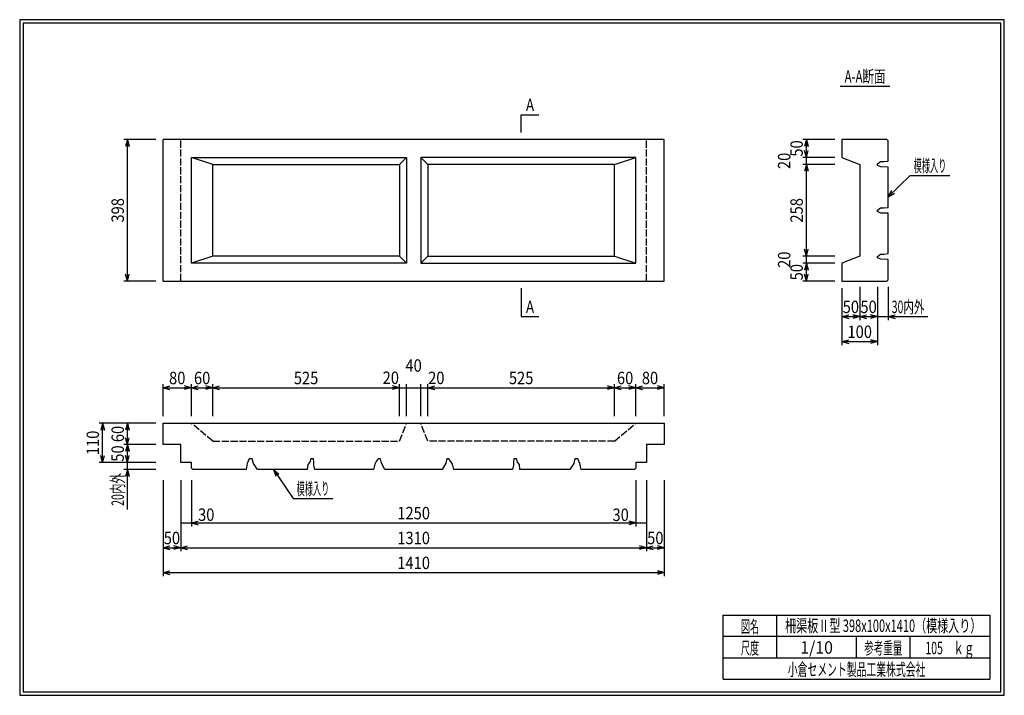
# Model space of a CAD drawing. Extents: x 639 to 916, y 44 to 234.
import ezdxf
from ezdxf.enums import TextEntityAlignment as Align

# ---------------------------------------------------------------- set-up
doc = ezdxf.new("R2010")
doc.units = 0
for name, pattern in [('太い実線', [0]), ('太い点線', [2.5, 2, -0.5]), ('極太の実線', [0]), ('細い実線', [0])]:
    doc.linetypes.add(name, pattern=pattern)
doc.layers.get('0').update_dxf_attribs({"linetype": 'CONTINUOUS'})
doc.layers.add('GR1-1', color=7, linetype='CONTINUOUS')
doc.styles.add('FX_VECTOR', font='MONOTXT.SHX', dxfattribs={"bigfont": 'BIGFONT.SHX'})
doc.styles.add('STYLE1', font='MONOTXT.SHX', dxfattribs={"bigfont": 'extfont.shx'})
doc.dimstyles.new('FXDIMINFO', dxfattribs={"dimtxt": 3.5, "dimasz": 2, "dimexe": 1, "dimexo": 2, "dimgap": 1, "dimtad": 1, "dimtxsty": 'STYLE1', "dimblk1": 'FXTIP_ARROW_S', "dimblk2": 'FXTIP_ARROW_E', "dimsah": 1, "dimcen": 2.5, "dimdle": 6, "dimclrd": 7, "dimclre": 7, "dimclrt": 7, "dimazin": 3, "dimtfac": 1, "dimtmove": 0, "dimatfit": 3})

# ---------------------------------------------------------------- blocks, each defined once
blk = doc.blocks.new('FXTIP_ARROW_S')
at = {"color": 0, "linetype": 'CONTINUOUS'}
for q in [(-1, 0), (-0.965926, 0.258819), (-0.965926, -0.258819)]:
    blk.add_line((0, 0), q, dxfattribs=at)
blk = doc.blocks.new('FXTIP_ARROW_E')
at = {"color": 0, "linetype": 'CONTINUOUS'}
for q in [(-1, 0), (-0.965926, 0.258819), (-0.965926, -0.258819)]:
    blk.add_line((0, 0), q, dxfattribs=at)
blk = doc.blocks.new('*D19')
at = {"layer": 'GR1-1', "color": 7, "linetype": '細い実線'}
for p, q in [((870.168544, 158.848946), (870.168544, 142.848946)), ((880.168544, 159.248946), (880.168544, 142.848946)), ((870.168544, 143.848946), (880.168544, 143.848946))]:
    blk.add_line(p, q, dxfattribs=at)
at = {"layer": 'GR1-1', "color": 7, "linetype": '細い実線', "xscale": 2, "yscale": 2}
for name, p, rotation in [('FXTIP_ARROW_S', (870.168544, 143.848946), 180), ('FXTIP_ARROW_E', (880.168544, 143.848946), 360)]:
    blk.add_blockref(name, p, dxfattribs=dict(at, rotation=rotation))
at = {"layer": 'GR1-1', "color": 7, "linetype": '細い実線', "style": 'FX_VECTOR', "width": 0.657143}
blk.add_text('100', height=3.5, dxfattribs=at).set_placement((871.718652, 144.84895), (878.618652, 144.84895), align=Align.FIT)
blk = doc.blocks.new('*D20')
at = {"layer": 'GR1-1', "color": 7, "linetype": '細い実線'}
for p, q in [((875.168544, 159.248946), (875.168544, 149.848946)), ((870.168544, 150.848946), (875.168544, 150.848946))]:
    blk.add_line(p, q, dxfattribs=at)
at = {"layer": 'GR1-1', "color": 7, "linetype": '細い実線', "xscale": 2, "yscale": 2}
for name, p, rotation in [('FXTIP_ARROW_S', (870.168544, 150.848946), 180), ('FXTIP_ARROW_E', (875.168544, 150.848946), 360)]:
    blk.add_blockref(name, p, dxfattribs=dict(at, rotation=rotation))
at = {"layer": 'GR1-1', "color": 7, "linetype": '細い実線', "style": 'FX_VECTOR', "width": 0.657143}
blk.add_text('50', height=3.5, dxfattribs=at).set_placement((870.368652, 151.84895), (874.968652, 151.84895), align=Align.FIT)
blk = doc.blocks.new('*D21')
at = {"layer": 'GR1-1', "color": 7, "linetype": '細い実線'}
blk.add_line((875.168544, 150.848946), (880.168544, 150.848946), dxfattribs=at)
at = {"layer": 'GR1-1', "color": 7, "linetype": '細い実線', "xscale": 2, "yscale": 2}
for name, p, rotation in [('FXTIP_ARROW_S', (875.168544, 150.848946), 180), ('FXTIP_ARROW_E', (880.168544, 150.848946), 360)]:
    blk.add_blockref(name, p, dxfattribs=dict(at, rotation=rotation))
at = {"layer": 'GR1-1', "color": 7, "linetype": '細い実線', "style": 'FX_VECTOR', "width": 0.657143}
blk.add_text('50', height=3.5, dxfattribs=at).set_placement((875.368652, 151.84895), (879.968652, 151.84895), align=Align.FIT)
blk = doc.blocks.new('*D22')
at = {"layer": 'GR1-1', "color": 7, "linetype": '細い実線'}
for p, q in [((883.168544, 159.248946), (883.168544, 149.848946)), ((880.168544, 150.848946), (883.168544, 150.848946)), ((883.168544, 150.848946), (894.368544, 150.848946))]:
    blk.add_line(p, q, dxfattribs=at)
at = {"layer": 'GR1-1', "color": 7, "linetype": '細い実線', "xscale": 2, "yscale": 2, "rotation": 180}
blk.add_blockref('FXTIP_ARROW_S', (883.168544, 150.848946), dxfattribs=at)
at = {"layer": 'GR1-1', "color": 7, "linetype": '細い実線', "style": 'FX_VECTOR', "width": 0.657143}
blk.add_text('30内外', height=3.5, dxfattribs=at).set_placement((884.168652, 151.84895), (893.368652, 151.84895), align=Align.FIT)
blk = doc.blocks.new('FXDIM025')
at = {"layer": 'GR1-1', "color": 7, "linetype": '細い実線'}
for p, q in [((883.168544, 184.583142), (889.345007, 190.556344)), ((889.345007, 190.556344), (900.545007, 190.556344))]:
    blk.add_line(p, q, dxfattribs=at)
at = {"layer": 'GR1-1', "color": 7, "linetype": '細い実線', "xscale": 2, "yscale": 2, "rotation": 224.041539}
blk.add_blockref('FXTIP_ARROW_S', (883.168544, 184.583142), dxfattribs=at)
at = {"layer": 'GR1-1', "color": 7, "linetype": '細い実線', "style": 'FX_VECTOR', "width": 0.657143}
blk.add_text('模様入り', height=3.5, dxfattribs=at).set_placement((890.345117, 191.556348), (899.545117, 191.556348), align=Align.FIT)
blk = doc.blocks.new('FXDIM026')
at = {"layer": 'GR1-1', "color": 7, "linetype": '細い実線'}
for p, q in [((710.206528, 107.848946), (715.748539, 99.734042)), ((715.748539, 99.734042), (726.948539, 99.734042))]:
    blk.add_line(p, q, dxfattribs=at)
at = {"layer": 'GR1-1', "color": 7, "linetype": '細い実線', "xscale": 2, "yscale": 2, "rotation": 124.33082}
blk.add_blockref('FXTIP_ARROW_S', (710.206528, 107.848946), dxfattribs=at)
at = {"layer": 'GR1-1', "color": 7, "linetype": '細い実線', "style": 'FX_VECTOR', "width": 0.657143}
blk.add_text('模様入り', height=3.5, dxfattribs=at).set_placement((716.748486, 100.734045), (725.948486, 100.734045), align=Align.FIT)
blk = doc.blocks.new('*D25')
at = {"layer": 'GR1-1', "color": 7, "linetype": '細い実線'}
for p, q in [((684.168544, 104.848946), (684.168544, 91.848946)), ((687.168544, 104.848946), (687.168544, 91.848946)), ((684.168544, 92.848946), (687.168544, 92.848946))]:
    blk.add_line(p, q, dxfattribs=at)
at = {"layer": 'GR1-1', "color": 7, "linetype": '細い実線', "style": 'FX_VECTOR', "width": 0.657143}
blk.add_text('30', height=3.5, dxfattribs=at).set_placement((689.017432, 93.400159), (693.617432, 93.400159), align=Align.FIT)
blk = doc.blocks.new('*D26')
at = {"layer": 'GR1-1', "color": 7, "linetype": '細い実線'}
for p, q in [((812.168544, 104.848946), (812.168544, 91.848946)), ((687.168544, 92.848946), (812.168544, 92.848946))]:
    blk.add_line(p, q, dxfattribs=at)
at = {"layer": 'GR1-1', "color": 7, "linetype": '細い実線', "xscale": 2, "yscale": 2}
for name, p, rotation in [('FXTIP_ARROW_S', (687.168544, 92.848946), 180), ('FXTIP_ARROW_E', (812.168544, 92.848946), 360)]:
    blk.add_blockref(name, p, dxfattribs=dict(at, rotation=rotation))
at = {"layer": 'GR1-1', "color": 7, "linetype": '細い実線', "style": 'FX_VECTOR', "width": 0.657143}
blk.add_text('1250', height=3.5, dxfattribs=at).set_placement((745.068506, 93.848938), (754.268506, 93.848938), align=Align.FIT)
blk = doc.blocks.new('*D27')
at = {"layer": 'GR1-1', "color": 7, "linetype": '細い実線'}
for p, q in [((815.168544, 104.848946), (815.168544, 91.848946)), ((812.168544, 92.848946), (815.168544, 92.848946))]:
    blk.add_line(p, q, dxfattribs=at)
at = {"layer": 'GR1-1', "color": 7, "linetype": '細い実線', "style": 'FX_VECTOR', "width": 0.657143}
blk.add_text('30', height=3.5, dxfattribs=at).set_placement((805.620068, 93.373303), (810.220068, 93.373303), align=Align.FIT)
blk = doc.blocks.new('*D28')
at = {"layer": 'GR1-1', "color": 7, "linetype": '細い実線'}
for p, q in [((679.168544, 104.848946), (679.168544, 77.848946)), ((820.168544, 104.848946), (820.168544, 77.848946)), ((679.168544, 78.848946), (820.168544, 78.848946))]:
    blk.add_line(p, q, dxfattribs=at)
at = {"layer": 'GR1-1', "color": 7, "linetype": '細い実線', "xscale": 2, "yscale": 2}
for name, p, rotation in [('FXTIP_ARROW_S', (679.168544, 78.848946), 180), ('FXTIP_ARROW_E', (820.168544, 78.848946), 360)]:
    blk.add_blockref(name, p, dxfattribs=dict(at, rotation=rotation))
at = {"layer": 'GR1-1', "color": 7, "linetype": '細い実線', "style": 'FX_VECTOR', "width": 0.657143}
blk.add_text('1410', height=3.5, dxfattribs=at).set_placement((745.068506, 79.848938), (754.268506, 79.848938), align=Align.FIT)
blk = doc.blocks.new('*D29')
at = {"layer": 'GR1-1', "color": 7, "linetype": '細い実線'}
for p, q in [((684.168544, 104.848946), (684.168544, 84.848946)), ((679.168544, 85.848946), (684.168544, 85.848946))]:
    blk.add_line(p, q, dxfattribs=at)
at = {"layer": 'GR1-1', "color": 7, "linetype": '細い実線', "xscale": 2, "yscale": 2}
for name, p, rotation in [('FXTIP_ARROW_S', (679.168544, 85.848946), 180), ('FXTIP_ARROW_E', (684.168544, 85.848946), 360)]:
    blk.add_blockref(name, p, dxfattribs=dict(at, rotation=rotation))
at = {"layer": 'GR1-1', "color": 7, "linetype": '細い実線', "style": 'FX_VECTOR', "width": 0.657143}
blk.add_text('50', height=3.5, dxfattribs=at).set_placement((679.368506, 86.848938), (683.968506, 86.848938), align=Align.FIT)
blk = doc.blocks.new('*D30')
at = {"layer": 'GR1-1', "color": 7, "linetype": '細い実線'}
for p, q in [((815.168544, 104.848946), (815.168544, 84.848946)), ((684.168544, 85.848946), (815.168544, 85.848946))]:
    blk.add_line(p, q, dxfattribs=at)
at = {"layer": 'GR1-1', "color": 7, "linetype": '細い実線', "xscale": 2, "yscale": 2}
for name, p, rotation in [('FXTIP_ARROW_S', (684.168544, 85.848946), 180), ('FXTIP_ARROW_E', (815.168544, 85.848946), 360)]:
    blk.add_blockref(name, p, dxfattribs=dict(at, rotation=rotation))
at = {"layer": 'GR1-1', "color": 7, "linetype": '細い実線', "style": 'FX_VECTOR', "width": 0.657143}
blk.add_text('1310', height=3.5, dxfattribs=at).set_placement((745.068506, 86.848938), (754.268506, 86.848938), align=Align.FIT)
blk = doc.blocks.new('*D31')
at = {"layer": 'GR1-1', "color": 7, "linetype": '細い実線'}
blk.add_line((815.168544, 85.848946), (820.168544, 85.848946), dxfattribs=at)
at = {"layer": 'GR1-1', "color": 7, "linetype": '細い実線', "xscale": 2, "yscale": 2}
for name, p, rotation in [('FXTIP_ARROW_S', (815.168544, 85.848946), 180), ('FXTIP_ARROW_E', (820.168544, 85.848946), 360)]:
    blk.add_blockref(name, p, dxfattribs=dict(at, rotation=rotation))
at = {"layer": 'GR1-1', "color": 7, "linetype": '細い実線', "style": 'FX_VECTOR', "width": 0.657143}
blk.add_text('50', height=3.5, dxfattribs=at).set_placement((815.368555, 86.848938), (819.968555, 86.848938), align=Align.FIT)
blk = doc.blocks.new('*D32')
at = {"layer": 'GR1-1', "color": 7, "linetype": '細い実線'}
for p, q in [((677.168544, 120.848946), (661.168544, 120.848946)), ((662.168544, 109.848946), (662.168544, 120.848946)), ((677.168544, 109.848946), (661.168544, 109.848946))]:
    blk.add_line(p, q, dxfattribs=at)
at = {"layer": 'GR1-1', "color": 7, "linetype": '細い実線', "xscale": 2, "yscale": 2}
for name, p, rotation in [('FXTIP_ARROW_E', (662.168544, 120.848946), 90), ('FXTIP_ARROW_S', (662.168544, 109.848946), 270)]:
    blk.add_blockref(name, p, dxfattribs=dict(at, rotation=rotation))
at = {"layer": 'GR1-1', "color": 7, "linetype": '細い実線', "style": 'FX_VECTOR', "width": 0.657143}
blk.add_text('110', height=3.5, rotation=90, dxfattribs=at).set_placement((661.168506, 111.89895), (661.168506, 118.79895), align=Align.FIT)
blk = doc.blocks.new('*D33')
at = {"layer": 'GR1-1', "color": 7, "linetype": '細い実線'}
for p, q in [((669.168544, 107.848946), (669.168544, 109.848946)), ((677.168544, 107.848946), (668.168544, 107.848946)), ((669.168544, 96.648946), (669.168544, 107.848946))]:
    blk.add_line(p, q, dxfattribs=at)
at = {"layer": 'GR1-1', "color": 7, "linetype": '細い実線', "xscale": 2, "yscale": 2, "rotation": 90}
blk.add_blockref('FXTIP_ARROW_E', (669.168544, 107.848946), dxfattribs=at)
at = {"layer": 'GR1-1', "color": 7, "linetype": '細い実線', "style": 'FX_VECTOR', "width": 0.657143}
blk.add_text('20内外', height=3.5, rotation=90, dxfattribs=at).set_placement((668.168506, 97.648938), (668.168506, 106.848938), align=Align.FIT)
blk = doc.blocks.new('*D34')
at = {"layer": 'GR1-1', "color": 7, "linetype": '細い実線'}
for p, q in [((677.168544, 114.848946), (668.168544, 114.848946)), ((669.168544, 109.848946), (669.168544, 114.848946))]:
    blk.add_line(p, q, dxfattribs=at)
at = {"layer": 'GR1-1', "color": 7, "linetype": '細い実線', "xscale": 2, "yscale": 2}
for name, p, rotation in [('FXTIP_ARROW_E', (669.168544, 114.848946), 90), ('FXTIP_ARROW_S', (669.168544, 109.848946), 270)]:
    blk.add_blockref(name, p, dxfattribs=dict(at, rotation=rotation))
at = {"layer": 'GR1-1', "color": 7, "linetype": '細い実線', "style": 'FX_VECTOR', "width": 0.657143}
blk.add_text('50', height=3.5, rotation=90, dxfattribs=at).set_placement((668.168506, 110.04895), (668.168506, 114.64895), align=Align.FIT)
blk = doc.blocks.new('*D35')
at = {"layer": 'GR1-1', "color": 7, "linetype": '細い実線'}
blk.add_line((669.168544, 114.848946), (669.168544, 120.848946), dxfattribs=at)
at = {"layer": 'GR1-1', "color": 7, "linetype": '細い実線', "xscale": 2, "yscale": 2}
for name, p, rotation in [('FXTIP_ARROW_E', (669.168544, 120.848946), 90), ('FXTIP_ARROW_S', (669.168544, 114.848946), 270)]:
    blk.add_blockref(name, p, dxfattribs=dict(at, rotation=rotation))
at = {"layer": 'GR1-1', "color": 7, "linetype": '細い実線', "style": 'FX_VECTOR', "width": 0.657143}
blk.add_text('60', height=3.5, rotation=90, dxfattribs=at).set_placement((668.168506, 115.54895), (668.168506, 120.14895), align=Align.FIT)
blk = doc.blocks.new('*D36')
at = {"layer": 'GR1-1', "color": 7, "linetype": '細い実線'}
for p, q in [((677.168544, 200.648946), (668.168544, 200.648946)), ((669.168544, 160.848946), (669.168544, 200.648946)), ((677.168544, 160.848946), (668.168544, 160.848946))]:
    blk.add_line(p, q, dxfattribs=at)
at = {"layer": 'GR1-1', "color": 7, "linetype": '細い実線', "xscale": 2, "yscale": 2}
for name, p, rotation in [('FXTIP_ARROW_E', (669.168544, 200.648946), 90), ('FXTIP_ARROW_S', (669.168544, 160.848946), 270)]:
    blk.add_blockref(name, p, dxfattribs=dict(at, rotation=rotation))
at = {"layer": 'GR1-1', "color": 7, "linetype": '細い実線', "style": 'FX_VECTOR', "width": 0.657143}
blk.add_text('398', height=3.5, rotation=90, dxfattribs=at).set_placement((668.168506, 177.29895), (668.168506, 184.19895), align=Align.FIT)
blk = doc.blocks.new('*D37')
at = {"layer": 'GR1-1', "color": 7, "linetype": '細い実線'}
for p, q in [((679.168544, 122.848946), (679.168544, 131.848946)), ((679.168544, 130.848946), (687.168544, 130.848946)), ((687.168544, 122.848946), (687.168544, 131.848946))]:
    blk.add_line(p, q, dxfattribs=at)
at = {"layer": 'GR1-1', "color": 7, "linetype": '細い実線', "xscale": 2, "yscale": 2}
for name, p, rotation in [('FXTIP_ARROW_S', (679.168544, 130.848946), 180), ('FXTIP_ARROW_E', (687.168544, 130.848946), 360)]:
    blk.add_blockref(name, p, dxfattribs=dict(at, rotation=rotation))
at = {"layer": 'GR1-1', "color": 7, "linetype": '細い実線', "style": 'FX_VECTOR', "width": 0.657143}
blk.add_text('80', height=3.5, dxfattribs=at).set_placement((680.868506, 131.84895), (685.468506, 131.84895), align=Align.FIT)
blk = doc.blocks.new('*D38')
at = {"layer": 'GR1-1', "color": 7, "linetype": '細い実線'}
for p, q in [((687.168544, 130.848946), (693.168544, 130.848946)), ((693.168544, 122.848946), (693.168544, 131.848946))]:
    blk.add_line(p, q, dxfattribs=at)
at = {"layer": 'GR1-1', "color": 7, "linetype": '細い実線', "xscale": 2, "yscale": 2}
for name, p, rotation in [('FXTIP_ARROW_S', (687.168544, 130.848946), 180), ('FXTIP_ARROW_E', (693.168544, 130.848946), 360)]:
    blk.add_blockref(name, p, dxfattribs=dict(at, rotation=rotation))
at = {"layer": 'GR1-1', "color": 7, "linetype": '細い実線', "style": 'FX_VECTOR', "width": 0.657143}
blk.add_text('60', height=3.5, dxfattribs=at).set_placement((687.868506, 131.84895), (692.468506, 131.84895), align=Align.FIT)
blk = doc.blocks.new('*D39')
at = {"layer": 'GR1-1', "color": 7, "linetype": '細い実線'}
for p, q in [((693.168544, 130.848946), (745.668544, 130.848946)), ((745.668544, 122.848946), (745.668544, 131.848946))]:
    blk.add_line(p, q, dxfattribs=at)
at = {"layer": 'GR1-1', "color": 7, "linetype": '細い実線', "xscale": 2, "yscale": 2}
for name, p, rotation in [('FXTIP_ARROW_S', (693.168544, 130.848946), 180), ('FXTIP_ARROW_E', (745.668544, 130.848946), 360)]:
    blk.add_blockref(name, p, dxfattribs=dict(at, rotation=rotation))
at = {"layer": 'GR1-1', "color": 7, "linetype": '細い実線', "style": 'FX_VECTOR', "width": 0.657143}
blk.add_text('525', height=3.5, dxfattribs=at).set_placement((715.968506, 131.84895), (722.868506, 131.84895), align=Align.FIT)
blk = doc.blocks.new('*D40')
at = {"layer": 'GR1-1', "color": 7, "linetype": '細い実線'}
for p, q in [((745.668544, 130.848946), (747.668544, 130.848946)), ((747.668544, 122.848946), (747.668544, 131.848946))]:
    blk.add_line(p, q, dxfattribs=at)
at = {"layer": 'GR1-1', "color": 7, "linetype": '細い実線', "style": 'FX_VECTOR', "width": 0.657143}
blk.add_text('20', height=3.5, dxfattribs=at).set_placement((740.953516, 131.912915), (745.553516, 131.912915), align=Align.FIT)
blk = doc.blocks.new('*D41')
at = {"layer": 'GR1-1', "color": 7, "linetype": '細い実線'}
for p, q in [((747.668544, 130.848946), (751.668544, 130.848946)), ((751.668544, 122.848946), (751.668544, 131.848946))]:
    blk.add_line(p, q, dxfattribs=at)
at = {"layer": 'GR1-1', "color": 7, "linetype": '細い実線', "style": 'FX_VECTOR', "width": 0.657143}
blk.add_text('40', height=3.5, dxfattribs=at).set_placement((747.368506, 135.34895), (751.968506, 135.34895), align=Align.FIT)
blk = doc.blocks.new('*D42')
at = {"layer": 'GR1-1', "color": 7, "linetype": '細い実線'}
for p, q in [((806.168544, 130.848946), (812.168544, 130.848946)), ((812.168544, 122.848946), (812.168544, 131.848946))]:
    blk.add_line(p, q, dxfattribs=at)
at = {"layer": 'GR1-1', "color": 7, "linetype": '細い実線', "xscale": 2, "yscale": 2}
for name, p, rotation in [('FXTIP_ARROW_S', (806.168544, 130.848946), 180), ('FXTIP_ARROW_E', (812.168544, 130.848946), 360)]:
    blk.add_blockref(name, p, dxfattribs=dict(at, rotation=rotation))
at = {"layer": 'GR1-1', "color": 7, "linetype": '細い実線', "style": 'FX_VECTOR', "width": 0.657143}
blk.add_text('60', height=3.5, dxfattribs=at).set_placement((806.868555, 131.84895), (811.468555, 131.84895), align=Align.FIT)
blk = doc.blocks.new('*D43')
at = {"layer": 'GR1-1', "color": 7, "linetype": '細い実線'}
for p, q in [((812.168544, 130.848946), (820.168544, 130.848946)), ((820.168544, 122.848946), (820.168544, 131.848946))]:
    blk.add_line(p, q, dxfattribs=at)
at = {"layer": 'GR1-1', "color": 7, "linetype": '細い実線', "xscale": 2, "yscale": 2}
for name, p, rotation in [('FXTIP_ARROW_S', (812.168544, 130.848946), 180), ('FXTIP_ARROW_E', (820.168544, 130.848946), 360)]:
    blk.add_blockref(name, p, dxfattribs=dict(at, rotation=rotation))
at = {"layer": 'GR1-1', "color": 7, "linetype": '細い実線', "style": 'FX_VECTOR', "width": 0.657143}
blk.add_text('80', height=3.5, dxfattribs=at).set_placement((813.868555, 131.84895), (818.468555, 131.84895), align=Align.FIT)
blk = doc.blocks.new('*D44')
at = {"layer": 'GR1-1', "color": 7, "linetype": '細い実線'}
for p, q in [((751.668544, 130.848946), (753.668544, 130.848946)), ((753.668544, 122.848946), (753.668544, 131.848946))]:
    blk.add_line(p, q, dxfattribs=at)
at = {"layer": 'GR1-1', "color": 7, "linetype": '細い実線', "style": 'FX_VECTOR', "width": 0.657143}
blk.add_text('20', height=3.5, dxfattribs=at).set_placement((753.750586, 131.868481), (758.350586, 131.868481), align=Align.FIT)
blk = doc.blocks.new('*D45')
at = {"layer": 'GR1-1', "color": 7, "linetype": '細い実線'}
for p, q in [((753.668544, 130.848946), (806.168544, 130.848946)), ((806.168544, 122.848946), (806.168544, 131.848946))]:
    blk.add_line(p, q, dxfattribs=at)
at = {"layer": 'GR1-1', "color": 7, "linetype": '細い実線', "xscale": 2, "yscale": 2}
for name, p, rotation in [('FXTIP_ARROW_S', (753.668544, 130.848946), 180), ('FXTIP_ARROW_E', (806.168544, 130.848946), 360)]:
    blk.add_blockref(name, p, dxfattribs=dict(at, rotation=rotation))
at = {"layer": 'GR1-1', "color": 7, "linetype": '細い実線', "style": 'FX_VECTOR', "width": 0.657143}
blk.add_text('525', height=3.5, dxfattribs=at).set_placement((776.468506, 131.84895), (783.368506, 131.84895), align=Align.FIT)
blk = doc.blocks.new('*D46')
at = {"layer": 'GR1-1', "color": 7, "linetype": '細い実線'}
for p, q in [((868.168544, 200.648946), (859.168544, 200.648946)), ((860.168544, 195.648946), (860.168544, 200.648946)), ((868.168544, 195.648946), (859.168544, 195.648946))]:
    blk.add_line(p, q, dxfattribs=at)
at = {"layer": 'GR1-1', "color": 7, "linetype": '細い実線', "xscale": 2, "yscale": 2}
for name, p, rotation in [('FXTIP_ARROW_E', (860.168544, 200.648946), 90), ('FXTIP_ARROW_S', (860.168544, 195.648946), 270)]:
    blk.add_blockref(name, p, dxfattribs=dict(at, rotation=rotation))
at = {"layer": 'GR1-1', "color": 7, "linetype": '細い実線', "style": 'FX_VECTOR', "width": 0.657143}
blk.add_text('50', height=3.5, rotation=90, dxfattribs=at).set_placement((859.168555, 195.84895), (859.168555, 200.44895), align=Align.FIT)
blk = doc.blocks.new('*D47')
at = {"layer": 'GR1-1', "color": 7, "linetype": '細い実線'}
for p, q in [((860.168544, 193.648946), (860.168544, 195.648946)), ((868.168544, 193.648946), (859.168544, 193.648946))]:
    blk.add_line(p, q, dxfattribs=at)
at = {"layer": 'GR1-1', "color": 7, "linetype": '細い実線', "style": 'FX_VECTOR', "width": 0.657143}
blk.add_text('20', height=3.5, rotation=90, dxfattribs=at).set_placement((855.668555, 192.34895), (855.668555, 196.94895), align=Align.FIT)
blk = doc.blocks.new('*D48')
at = {"layer": 'GR1-1', "color": 7, "linetype": '細い実線'}
for p, q in [((860.168544, 167.848946), (860.168544, 193.648946)), ((868.168544, 167.848946), (859.168544, 167.848946))]:
    blk.add_line(p, q, dxfattribs=at)
at = {"layer": 'GR1-1', "color": 7, "linetype": '細い実線', "xscale": 2, "yscale": 2}
for name, p, rotation in [('FXTIP_ARROW_E', (860.168544, 193.648946), 90), ('FXTIP_ARROW_S', (860.168544, 167.848946), 270)]:
    blk.add_blockref(name, p, dxfattribs=dict(at, rotation=rotation))
at = {"layer": 'GR1-1', "color": 7, "linetype": '細い実線', "style": 'FX_VECTOR', "width": 0.657143}
blk.add_text('258', height=3.5, rotation=90, dxfattribs=at).set_placement((859.168555, 177.29895), (859.168555, 184.19895), align=Align.FIT)
blk = doc.blocks.new('*D49')
at = {"layer": 'GR1-1', "color": 7, "linetype": '細い実線'}
for p, q in [((860.168544, 165.848946), (860.168544, 167.848946)), ((868.168544, 165.848946), (859.168544, 165.848946))]:
    blk.add_line(p, q, dxfattribs=at)
at = {"layer": 'GR1-1', "color": 7, "linetype": '細い実線', "style": 'FX_VECTOR', "width": 0.657143}
blk.add_text('20', height=3.5, rotation=90, dxfattribs=at).set_placement((855.668555, 164.54895), (855.668555, 169.14895), align=Align.FIT)
blk = doc.blocks.new('*D50')
at = {"layer": 'GR1-1', "color": 7, "linetype": '細い実線'}
for p, q in [((860.168544, 160.848946), (860.168544, 165.848946)), ((868.168544, 160.848946), (859.168544, 160.848946))]:
    blk.add_line(p, q, dxfattribs=at)
at = {"layer": 'GR1-1', "color": 7, "linetype": '細い実線', "xscale": 2, "yscale": 2}
for name, p, rotation in [('FXTIP_ARROW_E', (860.168544, 165.848946), 90), ('FXTIP_ARROW_S', (860.168544, 160.848946), 270)]:
    blk.add_blockref(name, p, dxfattribs=dict(at, rotation=rotation))
at = {"layer": 'GR1-1', "color": 7, "linetype": '細い実線', "style": 'FX_VECTOR', "width": 0.657143}
blk.add_text('50', height=3.5, rotation=90, dxfattribs=at).set_placement((859.168555, 161.04895), (859.168555, 165.64895), align=Align.FIT)

msp = doc.modelspace()

# ---------------------------------------------------------------- linework, layer by layer
at = {"layer": 'GR1-1', "color": 3, "linetype": '極太の実線'}
for p, q in [((638.845974, 234.360363), (638.845958, 44.360363)), ((915.845963, 234.360363), (638.845974, 234.360363)), ((639.845974, 233.360363), (639.845958, 45.360363)), ((914.845963, 233.360363), (639.845974, 233.360363)), ((914.845958, 45.360363), (914.845963, 233.360363)), ((915.845958, 44.360363), (915.845963, 234.360363)), ((638.845958, 44.360363), (915.845958, 44.360363)), ((639.845958, 45.360363), (914.845958, 45.360363))]:
    msp.add_line(p, q, dxfattribs=at)
at = {"layer": 'GR1-1', "color": 7, "linetype": '細い実線'}
for p, q in [((869.668544, 215.648946), (883.668544, 215.648946)), ((779.918544, 202.648946), (779.918544, 207.648946)), ((779.918544, 207.648946), (784.918544, 207.648946)), ((779.918544, 158.848946), (779.918544, 150.848946)), ((779.918544, 150.848946), (784.918544, 150.848946))]:
    msp.add_line(p, q, dxfattribs=at)
at = {"layer": 'GR1-1', "color": 4, "linetype": '太い実線'}
for p, q in [((820.168544, 200.648946), (679.168544, 200.648946)), ((679.168544, 160.848946), (679.168544, 200.648946)), ((820.168544, 160.848946), (820.168544, 200.648946)), ((882.768544, 200.648946), (870.168544, 200.648946)), ((870.168544, 200.648946), (870.168544, 195.648946)), ((883.168544, 200.248946), (882.768544, 200.648946)), ((883.168544, 194.591616), (883.168544, 200.248946)), ((687.168544, 165.848946), (687.168544, 195.648946)), ((687.168544, 195.648946), (747.668544, 195.648946)), ((693.168544, 193.648946), (687.168544, 195.648946)), ((745.668544, 193.648946), (747.668544, 195.648946)), ((747.668544, 195.648946), (747.668544, 165.848946)), ((812.168544, 195.648946), (751.668544, 195.648946)), ((751.668544, 195.648946), (751.668544, 165.848946)), ((753.668544, 193.648946), (751.668544, 195.648946)), ((806.168544, 193.648946), (812.168544, 195.648946)), ((812.168544, 165.848946), (812.168544, 195.648946)), ((870.168544, 195.648946), (875.168544, 193.648946)), ((880.168544, 193.793926), (881.021867, 194.458668)), ((881.021867, 194.458668), (881.952506, 194.458668)), ((881.952506, 194.458668), (883.168544, 194.591616)), ((693.168544, 167.848946), (693.168544, 193.648946)), ((693.168544, 193.648946), (745.668544, 193.648946)), ((745.668544, 193.648946), (745.668544, 167.848946)), ((806.168544, 193.648946), (753.668544, 193.648946)), ((753.668544, 193.648946), (753.668544, 167.848946)), ((806.168544, 167.848946), (806.168544, 193.648946)), ((875.168544, 193.648946), (875.168544, 167.848946)), ((880.168544, 193.389307), (880.168544, 193.793926)), ((881.154816, 192.990461), (880.168544, 193.389307)), ((883.168544, 192.906275), (881.154816, 192.990461)), ((883.168544, 181.591616), (883.168544, 192.906275)), ((880.168544, 180.793926), (881.021867, 181.458668)), ((880.168544, 180.389307), (880.168544, 180.793926)), ((881.154816, 179.990461), (880.168544, 180.389307)), ((881.021867, 181.458668), (881.952506, 181.458668)), ((881.952506, 181.458668), (883.168544, 181.591616)), ((883.168544, 179.906275), (881.154816, 179.990461)), ((883.168544, 168.591616), (883.168544, 179.906275)), ((693.168544, 167.848946), (687.168544, 165.848946)), ((745.668544, 167.848946), (693.168544, 167.848946)), ((747.668544, 165.848946), (745.668544, 167.848946)), ((751.668544, 165.848946), (753.668544, 167.848946)), ((753.668544, 167.848946), (806.168544, 167.848946)), ((806.168544, 167.848946), (812.168544, 165.848946)), ((875.168544, 167.848946), (870.168544, 165.848946)), ((880.168544, 167.793926), (881.021867, 168.458668)), ((880.168544, 167.389307), (880.168544, 167.793926)), ((881.154816, 166.990461), (880.168544, 167.389307)), ((881.021867, 168.458668), (881.952506, 168.458668)), ((883.168544, 166.906275), (881.154816, 166.990461)), ((881.952506, 168.458668), (883.168544, 168.591616)), ((883.168544, 161.248946), (883.168544, 166.906275)), ((747.668544, 165.848946), (687.168544, 165.848946)), ((751.668544, 165.848946), (812.168544, 165.848946)), ((870.168544, 165.848946), (870.168544, 160.848946)), ((679.168544, 160.848946), (820.168544, 160.848946)), ((870.168544, 160.848946), (882.768544, 160.848946)), ((882.768544, 160.848946), (883.168544, 161.248946)), ((679.168544, 114.848946), (679.168544, 120.848946)), ((679.168544, 120.848946), (820.168544, 120.848946)), ((820.168544, 120.848946), (820.168544, 114.848946)), ((684.168544, 114.848946), (679.168544, 114.848946)), ((684.168544, 109.848946), (684.168544, 114.848946)), ((820.168544, 114.848946), (815.168544, 114.848946)), ((815.168544, 114.848946), (815.168544, 109.848946)), ((703.438661, 110.848946), (702.869528, 109.536839)), ((704.29236, 110.848946), (703.438661, 110.848946)), ((704.576927, 109.536839), (704.29236, 110.848946)), ((720.744155, 110.848946), (720.459589, 109.963689)), ((721.455571, 110.848946), (720.744155, 110.848946)), ((721.597855, 109.963689), (721.455571, 110.848946)), ((739.736121, 110.848946), (739.166988, 110.105972)), ((740.305254, 110.848946), (739.736121, 110.848946)), ((740.589821, 109.679122), (740.305254, 110.848946)), ((759.031834, 110.848946), (758.747267, 109.679122)), ((759.600967, 110.848946), (759.031834, 110.848946)), ((760.1701, 110.105972), (759.600967, 110.848946)), ((777.881516, 110.848946), (777.739233, 109.963689)), ((778.592933, 110.848946), (777.881516, 110.848946)), ((778.877499, 109.963689), (778.592933, 110.848946)), ((795.044727, 110.848946), (794.760161, 109.536839)), ((795.898427, 110.848946), (795.044727, 110.848946)), ((796.46756, 109.536839), (795.898427, 110.848946)), ((687.168544, 109.848946), (684.168544, 109.848946)), ((687.168544, 108.248946), (687.168544, 109.848946)), ((687.568544, 107.848946), (687.168544, 108.248946)), ((702.869528, 109.536839), (702.568544, 107.848946)), ((705.748172, 107.848946), (704.576927, 109.536839)), ((719.890455, 109.252272), (719.748172, 107.848946)), ((720.459589, 109.963689), (719.890455, 109.252272)), ((721.597855, 109.109989), (721.597855, 109.963689)), ((721.882421, 107.848946), (721.597855, 109.109989)), ((738.740138, 109.394556), (738.382421, 107.848946)), ((739.166988, 110.105972), (738.740138, 109.394556)), ((741.606731, 107.848946), (740.589821, 109.679122)), ((758.747267, 109.679122), (757.730357, 107.848946)), ((760.59695, 109.394556), (760.1701, 110.105972)), ((760.954667, 107.848946), (760.59695, 109.394556)), ((777.739233, 109.109989), (777.454667, 107.848946)), ((777.739233, 109.963689), (777.739233, 109.109989)), ((779.446632, 109.252272), (778.877499, 109.963689)), ((779.588916, 107.848946), (779.446632, 109.252272)), ((794.760161, 109.536839), (793.588916, 107.848946)), ((796.768544, 107.848946), (796.46756, 109.536839)), ((812.168544, 108.248946), (811.768544, 107.848946)), ((815.168544, 109.848946), (812.168544, 109.848946)), ((812.168544, 109.848946), (812.168544, 108.248946)), ((702.568544, 107.848946), (687.568544, 107.848946)), ((719.748172, 107.848946), (705.748172, 107.848946)), ((738.382421, 107.848946), (721.882421, 107.848946)), ((757.730357, 107.848946), (741.606731, 107.848946)), ((777.454667, 107.848946), (760.954667, 107.848946)), ((793.588916, 107.848946), (779.588916, 107.848946)), ((811.768544, 107.848946), (796.768544, 107.848946)), ((836.793212, 66.861168), (911.793237, 66.861168)), ((836.793212, 48.86117), (836.793212, 66.861168)), ((851.793212, 66.861168), (851.793212, 54.861172)), ((911.793237, 66.861168), (911.793237, 48.86117)), ((911.793237, 60.861168), (836.793212, 60.861168)), ((874.293224, 54.861172), (874.293224, 60.861168)), ((889.293273, 60.861168), (889.293273, 54.861172)), ((836.793212, 54.861172), (911.793237, 54.861172)), ((836.793212, 48.86117), (911.793237, 48.86117))]:
    msp.add_line(p, q, dxfattribs=at)
at = {"layer": 'GR1-1', "color": 4, "linetype": '太い点線'}
for p, q in [((684.168544, 160.848946), (684.168544, 200.648946)), ((815.168544, 160.848946), (815.168544, 200.648946)), ((693.168544, 115.848946), (687.168544, 120.848946)), ((745.668544, 115.848946), (747.668544, 120.848946)), ((753.668544, 115.848946), (751.668544, 120.848946)), ((806.168544, 115.848946), (812.168544, 120.848946)), ((693.168544, 115.848946), (745.668544, 115.848946)), ((806.168544, 115.848946), (753.668544, 115.848946))]:
    msp.add_line(p, q, dxfattribs=at)

# ---------------------------------------------------------------- block references
for name in ['FXDIM025', 'FXDIM026']:
    msp.add_blockref(name, (0, 0))

# ---------------------------------------------------------------- texts
at = {"layer": 'GR1-1', "color": 7, "linetype": '細い実線'}
for s, style, width, p, p2 in [('A-A断面', 'FX_VECTOR', 0.657143, (870.918652, 216.64895), (882.418652, 216.64895)), ('A', 'FX_VECTOR', 0.657143, (781.268506, 208.64895), (783.568506, 208.64895)), ('A', 'FX_VECTOR', 0.657143, (781.268555, 151.84895), (783.568555, 151.84895)), ('図名', 'STYLE1', 0.728571, (841.743262, 61.932611), (846.843262, 61.932611)), ('柵渠板Ⅱ型 398x100x1410（模様入り）', 'STYLE1', 0.657143, (854.193262, 62.174738), (909.393262, 62.174738)), ('尺度', 'STYLE1', 0.728571, (841.743262, 55.901056), (846.843262, 55.901056)), ('1/10', 'STYLE1', 0.657143, (858.443164, 56.064069), (867.643164, 56.064069)), ('参考重量', 'STYLE1', 0.764286, (876.443164, 55.901056), (887.143164, 55.901056)), ('105\u3000ｋｇ', 'STYLE1', 0.657143, (893.643262, 55.901056), (907.443262, 55.901056)), ('小倉セメント製品工業株式会社', 'STYLE1', 0.789796, (854.943164, 49.869501), (893.643164, 49.869501))]:
    msp.add_text(s, height=3.5, dxfattribs=dict(at, style=style, width=width)).set_placement(p, p2, align=Align.FIT)

# ---------------------------------------------------------------- dimensions: what is measured, and where the dimension line sits
at = {"layer": 'GR1-1'}
for p1, p2, distance, picture, middle in [((679.168544, 160.848946), (679.168544, 200.648946), 10, '*D36', (668.168506, 180.74895)), ((870.168544, 195.648946), (870.168544, 200.648946), 10, '*D46', (859.168555, 198.14895)), ((870.168544, 160.848946), (870.168544, 165.848946), 10, '*D50', (859.168555, 163.34895)), ((679.168544, 120.848946), (687.168544, 120.848946), 10, '*D37', (683.168506, 131.84895)), ((687.168544, 120.848946), (693.168544, 120.848946), 10, '*D38', (690.168506, 131.84895)), ((812.168544, 120.848946), (820.168544, 120.848946), 10, '*D43', (816.168555, 131.84895)), ((679.168544, 109.848946), (679.168544, 120.848946), 17, '*D32', (661.168506, 115.34895)), ((679.168544, 114.848946), (679.168544, 120.848946), 10, '*D35', (668.168506, 117.84895)), ((679.168544, 106.848946), (820.168544, 106.848946), -28, '*D28', (749.668506, 79.848938))]:
    dim = msp.add_aligned_dim(p1=p1, p2=p2, distance=distance, dimstyle='FXDIMINFO', override={"dimblk1": 'FXTIP_ARROW_S', "dimblk2": 'FXTIP_ARROW_E', "dimsah": 1}, dxfattribs=at)
    dim.commit()
    dim.dimension.update_dxf_attribs({"geometry": picture, "text_midpoint": middle})
for p1, p2, distance, picture, middle in [((870.168544, 193.648946), (870.168544, 195.648946), 10, '*D47', (855.668555, 194.64895)), ((747.668544, 120.848946), (751.668544, 120.848946), 10, '*D41', (749.668506, 135.34895)), ((751.668544, 120.848946), (753.668544, 120.848946), 10, '*D44', (756.050586, 131.868481)), ((684.168544, 106.848946), (687.168544, 106.848946), -14, '*D25', (691.317432, 93.400159))]:
    dim = msp.add_aligned_dim(p1=p1, p2=p2, distance=distance, dimstyle='FXDIMINFO', dxfattribs=at)
    dim.commit()
    dim.dimension.update_dxf_attribs({"geometry": picture, "text_midpoint": middle})
for base, p1, p2, angle, picture, middle in [((860.168544, 193.648946), (870.168544, 167.848946), (875.168544, 193.648946), 270, '*D48', (859.168555, 180.74895)), ((880.168544, 150.848946), (875.168544, 167.848946), (880.168544, 169.731977), 180, '*D21', (877.668652, 151.84895)), ((880.168544, 143.848946), (870.168544, 160.848946), (880.168544, 161.248946), 180, '*D19', (875.168652, 144.84895)), ((875.168544, 150.848946), (870.168544, 160.848946), (875.168544, 161.248946), 180, '*D20', (872.668652, 151.84895)), ((745.668544, 130.848946), (693.168544, 115.848946), (745.668544, 120.848946), 180, '*D39', (719.418506, 131.84895)), ((806.168544, 130.848946), (753.668544, 115.848946), (806.168544, 120.848946), 180, '*D45', (779.918506, 131.84895)), ((812.168544, 130.848946), (806.168544, 115.848946), (812.168544, 120.848946), 180, '*D42', (809.168555, 131.84895)), ((669.168544, 114.848946), (684.168544, 109.848946), (679.168544, 114.848946), 270, '*D34', (668.168506, 112.34895)), ((684.168544, 85.848946), (679.168544, 114.848946), (684.168544, 106.848946), 180, '*D29', (681.668506, 86.848938)), ((820.168544, 85.848946), (815.168544, 109.848946), (820.168544, 114.848946), 180, '*D31', (817.668555, 86.848938)), ((815.168544, 85.848946), (684.168544, 109.848946), (815.168544, 106.848946), 180, '*D30', (749.668506, 86.848938)), ((812.168544, 92.848946), (687.168544, 109.848946), (812.168544, 106.848946), 180, '*D26', (749.668506, 93.848938))]:
    dim = msp.add_linear_dim(base=base, p1=p1, p2=p2, angle=angle, dimstyle='FXDIMINFO', override={"dimblk1": 'FXTIP_ARROW_S', "dimblk2": 'FXTIP_ARROW_E', "dimsah": 1}, dxfattribs=at)
    dim.commit()
    dim.dimension.update_dxf_attribs({"geometry": picture, "text_midpoint": middle})
for base, p1, p2, angle, picture, middle in [((860.168544, 167.848946), (870.168544, 165.848946), (875.168544, 167.848946), 270, '*D49', (855.668555, 166.84895)), ((883.168544, 150.848946), (880.168544, 169.731977), (883.168544, 161.248946), 180, '*D22', (888.768652, 151.84895)), ((747.668544, 130.848946), (745.668544, 115.848946), (747.668544, 120.848946), 180, '*D40', (743.253516, 131.912915)), ((669.168544, 109.848946), (679.168544, 107.848946), (684.168544, 109.848946), 270, '*D33', (668.168506, 102.248938)), ((815.168544, 92.848946), (812.168544, 109.848946), (815.168544, 106.848946), 180, '*D27', (807.920068, 93.373303))]:
    dim = msp.add_linear_dim(base=base, p1=p1, p2=p2, angle=angle, dimstyle='FXDIMINFO', dxfattribs=at)
    dim.commit()
    dim.dimension.update_dxf_attribs({"geometry": picture, "text_midpoint": middle})

doc.saveas('drawing.dxf')
